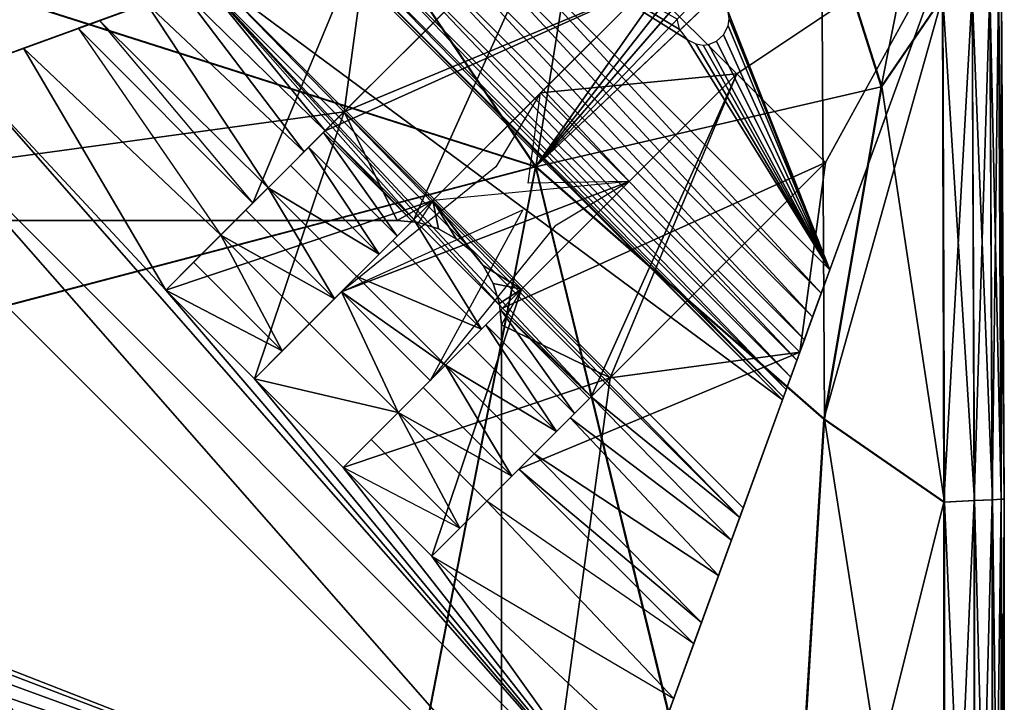
# Model space of a CAD drawing. Units: inches. Extents: x -13.7 to 13.7, y -9.9 to 10.1.
# Drawn here: x 11.8 to 13.7, y 8.1 to 9.4 of the extents above; entities that cross this region are included whole.
import ezdxf

# ---------------------------------------------------------------- set-up
doc = ezdxf.new("R2010")
doc.units = ezdxf.units.IN
doc.header["$MEASUREMENT"] = 0
doc.layers.add('SEAT-BASE', color=5, linetype='Continuous')
doc.layers.add('SEAT-CUSHION', color=5, linetype='Continuous')

msp = doc.modelspace()

# ---------------------------------------------------------------- linework, layer by layer
at = {"layer": 'SEAT-BASE'}
for points in [[(12.6252, 9.645, 0), (13.3207, 8.8898, 0.0038), (12.5814, 9.6291, 0.0038)], [(13.0532, 9.3871, 0), (12.6252, 9.645, 0), (13.0488, 9.4063, 0)], [(12.6252, 9.645, 0), (13.0678, 9.3677, 0), (13.3366, 8.9335, 0)], [(12.6252, 9.645, 0), (13.0532, 9.3871, 0), (13.0678, 9.3677, 0)], [(13.3207, 8.8898, 0.0038), (12.6252, 9.645, 0), (13.3366, 8.9335, 0)], [(12.8274, 9.6368, 8.3071), (12.237, 9.0464, 6.4805), (12.2789, 9.0883, 6.4111)], [(12.4219, 9.2314, 8.3071), (12.237, 9.0464, 6.4805), (12.8274, 9.6368, 8.3071)], [(12.6247, 9.4341, 8.3071), (12.2501, 9.0596, 6.46), (12.8274, 9.6368, 8.3071)], [(12.2501, 9.0596, 6.46), (12.8274, 9.6368, 8.3071), (12.2789, 9.0883, 6.4111)], [(12.8274, 9.6368, 8.3071), (12.2789, 9.0883, 6.4111), (12.3465, 9.1559, 6.262)], [(12.8274, 9.6368, 8.3071), (12.2789, 9.0883, 6.4111), (12.3208, 9.1303, 6.3257)], [(12.8274, 9.6368, 8.3071), (12.3208, 9.1303, 6.3257), (12.355, 9.1645, 6.238)], [(12.8274, 9.6368, 8.3071), (12.3465, 9.1559, 6.262), (12.3863, 9.1958, 6.1317)], [(12.355, 9.1645, 6.238), (12.8274, 9.6368, 8.3071), (12.383, 9.1925, 6.1448)], [(12.383, 9.1925, 6.1448), (12.8274, 9.6368, 8.3071), (12.3863, 9.1958, 6.1317)], [(12.8274, 9.6368, 8.3071), (12.3863, 9.1958, 6.1317), (12.9944, 9.4698, 8.3071)], [(12.5534, 9.0287, 6.1317), (12.8274, 9.6368, 8.3071), (12.3863, 9.1958, 6.1317)], [(12.9944, 9.4698, 8.3071), (12.4219, 9.2314, 8.3071), (12.8274, 9.6368, 8.3071)], [(12.5814, 9.6291, 0.0038), (13.3044, 8.8451, 0.0159), (12.5368, 9.6128, 0.0159)], [(12.8274, 9.6368, 8.3071), (12.5534, 9.0287, 6.1317), (12.9944, 9.4698, 8.3071)], [(12.5814, 9.6291, 0.0038), (13.3207, 8.8898, 0.0038), (13.3044, 8.8451, 0.0159)], [(12.5368, 9.6128, 0.0159), (13.2888, 8.802, 0.0369), (12.4937, 9.5971, 0.0369)], [(12.5368, 9.6128, 0.0159), (13.3044, 8.8451, 0.0159), (13.2888, 8.802, 0.0369)], [(12.4219, 9.2314, 8.3071), (10.9272, 9.027, 8.3071), (12.4702, 9.5886, 8.3071)], [(10.9272, 9.027, 8.3071), (11.8184, 9.3514, 6.557), (12.4702, 9.5886, 8.3071)], [(12.4702, 9.5886, 8.3071), (11.8184, 9.3514, 6.557), (11.921, 9.3887, 6.46)], [(12.2501, 9.0596, 6.46), (12.4702, 9.5886, 8.3071), (11.921, 9.3887, 6.46)], [(11.921, 9.3887, 6.46), (12.4702, 9.5886, 8.3071), (11.9614, 9.4034, 6.4132)], [(12.4702, 9.5886, 8.3071), (12.2501, 9.0596, 6.46), (11.921, 9.3887, 6.46)], [(11.9614, 9.4034, 6.4132), (12.4702, 9.5886, 8.3071), (12.0496, 9.4355, 6.2848)], [(12.4702, 9.5886, 8.3071), (12.2501, 9.0596, 6.46), (12.6247, 9.4341, 8.3071)], [(12.2501, 9.0596, 6.46), (12.4702, 9.5886, 8.3071), (12.6247, 9.4341, 8.3071)], [(12.4219, 9.2314, 8.3071), (12.4702, 9.5886, 8.3071), (12.6247, 9.4341, 8.3071)], [(12.4937, 9.5971, 0.0369), (13.2747, 8.7634, 0.0663), (12.455, 9.583, 0.0663)], [(12.4937, 9.5971, 0.0369), (13.2888, 8.802, 0.0369), (13.2747, 8.7634, 0.0663)], [(12.4232, 9.5715, 0.1025), (13.2547, 8.7083, 0.1433), (12.4, 9.563, 0.1433)], [(12.455, 9.583, 0.0663), (13.2631, 8.7316, 0.1025), (12.4232, 9.5715, 0.1025)], [(12.4232, 9.5715, 0.1025), (13.2631, 8.7316, 0.1025), (13.2547, 8.7083, 0.1433)], [(13.2631, 8.7316, 0.1025), (12.455, 9.583, 0.0663), (13.2747, 8.7634, 0.0663)], [(13.1615, 9.3028, 8.3071), (13.5705, 9.5761, 8.3071), (12.9944, 9.4698, 8.3071)], [(13.3366, 8.9335, 0), (13.1451, 9.4196, 0), (13.5705, 9.5761, 0)], [(13.5705, 9.5761, 8.3071), (13.1615, 9.3028, 8.3071), (13.3285, 9.1357, 8.3071)], [(13.2802, 8.7785, 8.3071), (13.5705, 9.5761, 0), (13.5705, 9.5761, 8.3071)], [(13.2802, 8.7785, 8.3071), (13.3366, 8.9335, 0), (13.5705, 9.5761, 0)], [(13.5705, 9.5761, 8.3071), (13.3285, 9.1357, 8.3071), (13.2802, 8.7785, 8.3071)], [(13.2475, 8.6887, 0.228), (12.1771, 9.4819, 5.8416), (12.3804, 9.5559, 0.228)], [(12.3859, 9.5579, 0.186), (13.2475, 8.6887, 0.228), (12.3804, 9.5559, 0.228)], [(12.4, 9.563, 0.1433), (13.2495, 8.6942, 0.186), (12.3859, 9.5579, 0.186)], [(12.3859, 9.5579, 0.186), (13.2495, 8.6942, 0.186), (13.2475, 8.6887, 0.228)], [(12.4, 9.563, 0.1433), (13.2547, 8.7083, 0.1433), (13.2495, 8.6942, 0.186)], [(13.1671, 8.4677, 5.9936), (12.1593, 9.4754, 5.9936), (12.1771, 9.4819, 5.8416)], [(13.1671, 8.4677, 5.9936), (12.1771, 9.4819, 5.8416), (13.1736, 8.4855, 5.8416)], [(12.1771, 9.4819, 5.8416), (13.2475, 8.6887, 0.228), (13.1736, 8.4855, 5.8416)], [(12.1165, 9.4598, 6.1432), (12.3465, 9.1559, 6.262), (12.0496, 9.4355, 6.2848)], [(12.1593, 9.4754, 5.9936), (12.3863, 9.1958, 6.1317), (12.1165, 9.4598, 6.1432)], [(12.1165, 9.4598, 6.1432), (12.3863, 9.1958, 6.1317), (12.3465, 9.1559, 6.262)], [(12.1593, 9.4754, 5.9936), (12.5534, 9.0287, 6.1317), (12.3863, 9.1958, 6.1317)], [(12.8874, 8.6947, 6.1317), (12.1593, 9.4754, 5.9936), (13.1671, 8.4677, 5.9936)], [(12.7204, 8.8617, 6.1317), (12.1593, 9.4754, 5.9936), (12.8874, 8.6947, 6.1317)], [(12.7204, 8.8617, 6.1317), (12.5534, 9.0287, 6.1317), (12.1593, 9.4754, 5.9936)], [(12.5534, 9.0287, 6.1317), (12.9944, 9.4698, 8.3071), (12.3863, 9.1958, 6.1317)], [(12.404, 8.8794, 6.4805), (12.9944, 9.4698, 8.3071), (12.4459, 8.9213, 6.4111)], [(12.404, 8.8794, 6.4805), (12.589, 9.0644, 8.3071), (12.9944, 9.4698, 8.3071)], [(12.9944, 9.4698, 8.3071), (12.4172, 8.8926, 6.46), (12.7917, 9.2671, 8.3071)], [(12.4172, 8.8926, 6.46), (12.9944, 9.4698, 8.3071), (12.4459, 8.9213, 6.4111)], [(12.4219, 9.2314, 8.3071), (12.9944, 9.4698, 8.3071), (12.589, 9.0644, 8.3071)], [(12.5135, 8.9889, 6.262), (12.4459, 8.9213, 6.4111), (12.9944, 9.4698, 8.3071)], [(12.4459, 8.9213, 6.4111), (12.9944, 9.4698, 8.3071), (12.4879, 8.9633, 6.3257)], [(12.4879, 8.9633, 6.3257), (12.9944, 9.4698, 8.3071), (12.5221, 8.9975, 6.238)], [(12.5534, 9.0287, 6.1317), (12.5135, 8.9889, 6.262), (12.9944, 9.4698, 8.3071)], [(12.55, 9.0254, 6.1448), (12.5221, 8.9975, 6.238), (12.9944, 9.4698, 8.3071)], [(12.9944, 9.4698, 8.3071), (12.55, 9.0254, 6.1448), (12.5534, 9.0287, 6.1317)], [(13.1615, 9.3028, 8.3071), (12.9944, 9.4698, 8.3071), (12.7917, 9.2671, 8.3071)], [(11.9614, 9.4034, 6.4132), (12.0496, 9.4355, 6.2848), (12.2789, 9.0883, 6.4111)], [(12.0496, 9.4355, 6.2848), (12.3465, 9.1559, 6.262), (12.2789, 9.0883, 6.4111)], [(12.1896, 8.999, 6.5455), (12.6247, 9.4341, 8.3071), (12.2501, 9.0596, 6.46)], [(12.1896, 8.999, 6.5455), (12.4219, 9.2314, 8.3071), (12.6247, 9.4341, 8.3071)], [(11.921, 9.3887, 6.46), (11.9614, 9.4034, 6.4132), (12.2501, 9.0596, 6.46)], [(11.9614, 9.4034, 6.4132), (12.2501, 9.0596, 6.46), (12.2789, 9.0883, 6.4111)], [(13.3366, 8.9335, 0), (13.1472, 9.4063, 0), (13.1451, 9.4196, 0)], [(13.3366, 8.9335, 0), (13.1451, 9.3931, 0), (13.1472, 9.4063, 0)], [(12.1896, 8.999, 6.5455), (11.8184, 9.3514, 6.557), (11.921, 9.3887, 6.46)], [(11.921, 9.3887, 6.46), (12.1896, 8.999, 6.5455), (12.2501, 9.0596, 6.46)], [(13.3366, 8.9335, 0), (13.1366, 9.3762, 0), (13.1451, 9.3931, 0)], [(13.3366, 8.9335, 0), (13.0678, 9.3677, 0), (13.0847, 9.3592, 0)], [(13.3366, 8.9335, 0), (13.1231, 9.3643, 0), (13.1366, 9.3762, 0)], [(11.7015, 9.3088, 6.6399), (10.9272, 9.027, 8.3071), (11.8184, 9.3514, 6.557)], [(12.0864, 8.8958, 6.6521), (11.7015, 9.3088, 6.6399), (11.8184, 9.3514, 6.557)], [(12.0864, 8.8958, 6.6521), (11.8184, 9.3514, 6.557), (12.1896, 8.999, 6.5455)], [(13.3366, 8.9335, 0), (13.0847, 9.3592, 0), (13.098, 9.3571, 0)], [(13.3366, 8.9335, 0), (13.098, 9.3571, 0), (13.1081, 9.3582, 0)], [(13.3366, 8.9335, 0), (13.1081, 9.3582, 0), (13.1231, 9.3643, 0)], [(11.7015, 9.3088, 6.6399), (12.9539, 7.8819, 6.7059), (11.5735, 9.2622, 6.7059)], [(12.0864, 8.8958, 6.6521), (12.9539, 7.8819, 6.7059), (11.7015, 9.3088, 6.6399)], [(12.6129, 8.7542, 6.4111), (12.571, 8.7123, 6.4805), (13.1615, 9.3028, 8.3071)], [(13.1615, 9.3028, 8.3071), (12.571, 8.7123, 6.4805), (12.756, 8.8973, 8.3071)], [(12.9587, 9.1, 8.3071), (12.5842, 8.7255, 6.46), (13.1615, 9.3028, 8.3071)], [(12.6129, 8.7542, 6.4111), (13.1615, 9.3028, 8.3071), (12.5842, 8.7255, 6.46)], [(12.6129, 8.7542, 6.4111), (12.6806, 8.8219, 6.262), (13.1615, 9.3028, 8.3071)], [(12.6549, 8.7962, 6.3257), (12.6129, 8.7542, 6.4111), (13.1615, 9.3028, 8.3071)], [(13.1615, 9.3028, 8.3071), (12.6891, 8.8304, 6.238), (12.6549, 8.7962, 6.3257)], [(12.6806, 8.8219, 6.262), (12.7204, 8.8617, 6.1317), (13.1615, 9.3028, 8.3071)], [(13.1615, 9.3028, 8.3071), (12.7171, 8.8584, 6.1448), (12.6891, 8.8304, 6.238)], [(12.7171, 8.8584, 6.1448), (12.7204, 8.8617, 6.1317), (13.1615, 9.3028, 8.3071)], [(12.7204, 8.8617, 6.1317), (12.8874, 8.6947, 6.1317), (13.1615, 9.3028, 8.3071)], [(13.1615, 9.3028, 8.3071), (13.3285, 9.1357, 8.3071), (12.7204, 8.8617, 6.1317)], [(12.756, 8.8973, 8.3071), (12.923, 8.7303, 8.3071), (13.1615, 9.3028, 8.3071)], [(13.1615, 9.3028, 8.3071), (12.7917, 9.2671, 8.3071), (12.9587, 9.1, 8.3071)], [(13.3285, 9.1357, 8.3071), (13.1615, 9.3028, 8.3071), (12.8874, 8.6947, 6.1317)], [(13.3285, 9.1357, 8.3071), (13.1615, 9.3028, 8.3071), (12.923, 8.7303, 8.3071)], [(11.5735, 9.2622, 6.7059), (12.9047, 7.7469, 6.7534), (11.4385, 9.2131, 6.7534)], [(11.5735, 9.2622, 6.7059), (12.9539, 7.8819, 6.7059), (12.9047, 7.7469, 6.7534)], [(12.3566, 8.832, 6.5455), (12.7917, 9.2671, 8.3071), (12.4172, 8.8926, 6.46)], [(12.589, 9.0644, 8.3071), (12.3566, 8.832, 6.5455), (12.7917, 9.2671, 8.3071)], [(12.4172, 8.8926, 6.46), (12.9587, 9.1, 8.3071), (12.7917, 9.2671, 8.3071)], [(12.7078, 9.1275, 7.7559), (12.4172, 8.8926, 6.46), (12.7917, 9.2671, 8.3071)], [(12.9587, 9.1, 8.3071), (12.589, 9.0644, 8.3071), (12.7917, 9.2671, 8.3071)], [(12.9587, 9.1, 8.3071), (12.7684, 9.097, 7.8303), (12.7917, 9.2671, 8.3071)], [(12.4219, 9.2314, 8.3071), (12.5218, 9.027, 8.3071), (10.9272, 9.027, 8.3071)], [(12.589, 9.0644, 8.3071), (12.0864, 8.8958, 6.6521), (12.4219, 9.2314, 8.3071)], [(12.1386, 8.9481, 6.6033), (12.4219, 9.2314, 8.3071), (12.0864, 8.8958, 6.6521)], [(12.1896, 8.999, 6.5455), (12.4219, 9.2314, 8.3071), (12.0864, 8.8958, 6.6521)], [(12.2534, 8.7288, 6.6521), (12.4219, 9.2314, 8.3071), (12.0864, 8.8958, 6.6521)], [(12.4219, 9.2314, 8.3071), (12.1386, 8.9481, 6.6033), (12.1896, 8.999, 6.5455)], [(12.4219, 9.2314, 8.3071), (12.1896, 8.999, 6.5455), (12.237, 9.0464, 6.4805)], [(12.4219, 9.2314, 8.3071), (12.2534, 8.7288, 6.6521), (12.589, 9.0644, 8.3071)], [(12.589, 9.0644, 8.3071), (12.5218, 9.027, 8.3071), (12.4219, 9.2314, 8.3071)], [(12.9047, 7.7469, 6.7534), (11.0056, 8.4879, 6.9882), (11.4385, 9.2131, 6.7534)], [(12.355, 9.1645, 6.238), (12.5221, 8.9975, 6.238), (12.383, 9.1925, 6.1448)], [(12.55, 9.0254, 6.1448), (12.383, 9.1925, 6.1448), (12.3863, 9.1958, 6.1317)], [(12.55, 9.0254, 6.1448), (12.383, 9.1925, 6.1448), (12.5221, 8.9975, 6.238)], [(12.55, 9.0254, 6.1448), (12.3863, 9.1958, 6.1317), (12.5534, 9.0287, 6.1317)], [(12.3208, 9.1303, 6.3257), (12.4879, 8.9633, 6.3257), (12.355, 9.1645, 6.238)], [(12.355, 9.1645, 6.238), (12.4879, 8.9633, 6.3257), (12.5221, 8.9975, 6.238)], [(12.2789, 9.0883, 6.4111), (12.4879, 8.9633, 6.3257), (12.3208, 9.1303, 6.3257)], [(12.8874, 8.6947, 6.1317), (12.7204, 8.8617, 6.1317), (13.3285, 9.1357, 8.3071)], [(12.7381, 8.5453, 6.4805), (12.7799, 8.5872, 6.4111), (13.3285, 9.1357, 8.3071)], [(13.3285, 9.1357, 8.3071), (12.923, 8.7303, 8.3071), (12.7381, 8.5453, 6.4805)], [(13.1258, 8.933, 8.3071), (13.3285, 9.1357, 8.3071), (12.7513, 8.5585, 6.46)], [(12.7799, 8.5872, 6.4111), (12.7513, 8.5585, 6.46), (13.3285, 9.1357, 8.3071)], [(12.8476, 8.6548, 6.262), (12.7799, 8.5872, 6.4111), (13.3285, 9.1357, 8.3071)], [(12.8219, 8.6292, 6.3257), (13.3285, 9.1357, 8.3071), (12.7799, 8.5872, 6.4111)], [(12.8561, 8.6634, 6.238), (13.3285, 9.1357, 8.3071), (12.8219, 8.6292, 6.3257)], [(12.8874, 8.6947, 6.1317), (12.8476, 8.6548, 6.262), (13.3285, 9.1357, 8.3071)], [(13.3285, 9.1357, 8.3071), (12.8841, 8.6914, 6.1448), (12.8561, 8.6634, 6.238)], [(13.3285, 9.1357, 8.3071), (12.8874, 8.6947, 6.1317), (12.8841, 8.6914, 6.1448)], [(13.2802, 8.7785, 8.3071), (13.3285, 9.1357, 8.3071), (13.1258, 8.933, 8.3071)], [(12.404, 8.8794, 6.4805), (12.2789, 9.0883, 6.4111), (12.237, 9.0464, 6.4805)], [(12.2789, 9.0883, 6.4111), (12.4459, 8.9213, 6.4111), (12.4879, 8.9633, 6.3257)], [(12.2789, 9.0883, 6.4111), (12.404, 8.8794, 6.4805), (12.4459, 8.9213, 6.4111)], [(12.5842, 8.7255, 6.46), (12.9587, 9.1, 8.3071), (12.4172, 8.8926, 6.46)], [(12.5842, 8.7255, 6.46), (12.9587, 9.1, 8.3071), (12.5237, 8.665, 6.5455)], [(12.9587, 9.1, 8.3071), (12.756, 8.8973, 8.3071), (12.5237, 8.665, 6.5455)], [(12.8191, 9.0161, 7.7559), (12.5842, 8.7255, 6.46), (12.9587, 9.1, 8.3071)], [(12.9587, 9.1, 8.3071), (12.589, 9.0644, 8.3071), (12.756, 8.8973, 8.3071)], [(12.0864, 8.8958, 6.6521), (12.589, 9.0644, 8.3071), (12.2534, 8.7288, 6.6521)], [(12.589, 9.0644, 8.3071), (12.3056, 8.781, 6.6033), (12.2534, 8.7288, 6.6521)], [(12.589, 9.0644, 8.3071), (12.3566, 8.832, 6.5455), (12.2534, 8.7288, 6.6521)], [(12.3056, 8.781, 6.6033), (12.589, 9.0644, 8.3071), (12.3566, 8.832, 6.5455)], [(12.3566, 8.832, 6.5455), (12.589, 9.0644, 8.3071), (12.404, 8.8794, 6.4805)], [(12.589, 9.0644, 8.3071), (12.5621, 9.0228, 8.3071), (12.5218, 9.027, 8.3071)], [(12.5621, 9.0228, 8.3071), (12.5999, 9.0108, 8.3071), (12.589, 9.0644, 8.3071)], [(12.5999, 9.0108, 8.3071), (12.6333, 8.9923, 8.3071), (12.589, 9.0644, 8.3071)], [(12.756, 8.8973, 8.3071), (12.589, 9.0644, 8.3071), (12.684, 8.9417, 8.3071)], [(12.684, 8.9417, 8.3071), (12.589, 9.0644, 8.3071), (12.661, 8.9693, 8.3071)], [(12.661, 8.9693, 8.3071), (12.589, 9.0644, 8.3071), (12.6333, 8.9923, 8.3071)], [(12.404, 8.8794, 6.4805), (12.237, 9.0464, 6.4805), (12.1896, 8.999, 6.5455)], [(12.4172, 8.8926, 6.46), (12.7585, 9.0466, 7.6815), (12.5842, 8.7255, 6.46)], [(10.9272, 9.027, 8.4646), (12.5218, 9.027, 8.3071), (12.5218, 9.027, 8.4646)], [(12.5218, 9.027, 8.3071), (10.9272, 9.027, 8.4646), (10.9272, 9.027, 8.3071)], [(12.5135, 8.9889, 6.262), (12.5534, 9.0287, 6.1317), (12.6806, 8.8219, 6.262)], [(12.5218, 9.027, 8.3071), (12.5621, 9.0228, 8.4646), (12.5218, 9.027, 8.4646)], [(12.5621, 9.0228, 8.3071), (12.5621, 9.0228, 8.4646), (12.5218, 9.027, 8.3071)], [(12.6806, 8.8219, 6.262), (12.5534, 9.0287, 6.1317), (12.7204, 8.8617, 6.1317)], [(12.5621, 9.0228, 8.3071), (12.5999, 9.0108, 8.4646), (12.5621, 9.0228, 8.4646)], [(12.5621, 9.0228, 8.3071), (12.5999, 9.0108, 8.4646), (12.5999, 9.0108, 8.3071)], [(12.3056, 8.781, 6.6033), (12.1896, 8.999, 6.5455), (12.1386, 8.9481, 6.6033)], [(12.3566, 8.832, 6.5455), (12.1896, 8.999, 6.5455), (12.3056, 8.781, 6.6033)], [(12.404, 8.8794, 6.4805), (12.1896, 8.999, 6.5455), (12.3566, 8.832, 6.5455)], [(12.5999, 9.0108, 8.4646), (12.6333, 8.9923, 8.4646), (12.5999, 9.0108, 8.3071)], [(12.5999, 9.0108, 8.3071), (12.6333, 8.9923, 8.4646), (12.6333, 8.9923, 8.3071)], [(12.4459, 8.9213, 6.4111), (12.5135, 8.9889, 6.262), (12.6806, 8.8219, 6.262)], [(12.661, 8.9693, 8.3071), (12.6333, 8.9923, 8.3071), (12.661, 8.9693, 8.4646)], [(12.6333, 8.9923, 8.4646), (12.661, 8.9693, 8.4646), (12.6333, 8.9923, 8.3071)], [(12.661, 8.9693, 8.4646), (12.684, 8.9417, 8.4646), (12.661, 8.9693, 8.3071)], [(12.684, 8.9417, 8.3071), (12.661, 8.9693, 8.3071), (12.684, 8.9417, 8.4646)], [(12.3056, 8.781, 6.6033), (12.1386, 8.9481, 6.6033), (12.0864, 8.8958, 6.6521)], [(12.7024, 8.9083, 8.3071), (12.756, 8.8973, 8.3071), (12.684, 8.9417, 8.3071)], [(12.7024, 8.9083, 8.3071), (12.684, 8.9417, 8.3071), (12.7024, 8.9083, 8.4646)], [(12.7024, 8.9083, 8.4646), (12.684, 8.9417, 8.3071), (12.684, 8.9417, 8.4646)], [(12.6129, 8.7542, 6.4111), (12.4172, 8.8926, 6.46), (12.4459, 8.9213, 6.4111)], [(12.4459, 8.9213, 6.4111), (12.6806, 8.8219, 6.262), (12.6129, 8.7542, 6.4111)], [(12.7513, 8.5585, 6.46), (12.6907, 8.498, 6.5455), (13.1258, 8.933, 8.3071)], [(13.1258, 8.933, 8.3071), (12.6907, 8.498, 6.5455), (12.923, 8.7303, 8.3071)], [(12.7513, 8.5585, 6.46), (13.2802, 8.7785, 8.3071), (13.1258, 8.933, 8.3071)], [(13.2802, 8.7785, 8.3071), (12.7513, 8.5585, 6.46), (13.1258, 8.933, 8.3071)], [(12.923, 8.7303, 8.3071), (13.2802, 8.7785, 8.3071), (13.1258, 8.933, 8.3071)], [(13.2802, 8.7785, 8.3071), (13.3207, 8.8898, 0.0038), (13.3366, 8.9335, 0)], [(12.7144, 8.8705, 8.3071), (12.756, 8.8973, 8.3071), (12.7024, 8.9083, 8.3071)], [(12.7024, 8.9083, 8.3071), (12.7144, 8.8705, 8.4646), (12.7144, 8.8705, 8.3071)], [(12.7144, 8.8705, 8.4646), (12.7024, 8.9083, 8.3071), (12.7024, 8.9083, 8.4646)], [(12.3056, 8.781, 6.6033), (12.0864, 8.8958, 6.6521), (12.2534, 8.7288, 6.6521)], [(12.2534, 8.7288, 6.6521), (12.9539, 7.8819, 6.7059), (12.0864, 8.8958, 6.6521)], [(12.5237, 8.665, 6.5455), (12.3566, 8.832, 6.5455), (12.4172, 8.8926, 6.46)], [(12.4172, 8.8926, 6.46), (12.6129, 8.7542, 6.4111), (12.5842, 8.7255, 6.46)], [(12.5237, 8.665, 6.5455), (12.4172, 8.8926, 6.46), (12.5842, 8.7255, 6.46)], [(12.5875, 8.3947, 6.6521), (12.4204, 8.5618, 6.6521), (12.756, 8.8973, 8.3071)], [(12.4204, 8.5618, 6.6521), (12.756, 8.8973, 8.3071), (12.4727, 8.614, 6.6033)], [(12.4204, 8.5618, 6.6521), (12.5237, 8.665, 6.5455), (12.756, 8.8973, 8.3071)], [(12.923, 8.7303, 8.3071), (12.756, 8.8973, 8.3071), (12.4204, 8.5618, 6.6521)], [(12.5237, 8.665, 6.5455), (12.4727, 8.614, 6.6033), (12.756, 8.8973, 8.3071)], [(12.571, 8.7123, 6.4805), (12.5237, 8.665, 6.5455), (12.756, 8.8973, 8.3071)], [(12.5875, 8.3947, 6.6521), (12.756, 8.8973, 8.3071), (12.923, 8.7303, 8.3071)], [(12.756, 8.8973, 8.3071), (12.7144, 8.8705, 8.3071), (12.7186, 8.8301, 8.3071)], [(12.756, 8.8973, 8.3071), (12.7186, 8.8301, 8.3071), (12.923, 8.7303, 8.3071)], [(13.2802, 8.7785, 8.3071), (13.3044, 8.8451, 0.0159), (13.3207, 8.8898, 0.0038)], [(12.7144, 8.8705, 8.3071), (12.7186, 8.8301, 8.4646), (12.7186, 8.8301, 8.3071)], [(12.7144, 8.8705, 8.3071), (12.7144, 8.8705, 8.4646), (12.7186, 8.8301, 8.4646)], [(12.6891, 8.8304, 6.238), (12.7171, 8.8584, 6.1448), (12.8561, 8.6634, 6.238)], [(12.7171, 8.8584, 6.1448), (12.8874, 8.6947, 6.1317), (12.7204, 8.8617, 6.1317)], [(12.8561, 8.6634, 6.238), (12.7171, 8.8584, 6.1448), (12.8841, 8.6914, 6.1448)], [(12.8874, 8.6947, 6.1317), (12.7171, 8.8584, 6.1448), (12.8841, 8.6914, 6.1448)], [(13.2802, 8.7785, 8.3071), (13.2888, 8.802, 0.0369), (13.3044, 8.8451, 0.0159)], [(12.5237, 8.665, 6.5455), (12.2534, 8.7288, 6.6521), (12.3566, 8.832, 6.5455)], [(12.6891, 8.8304, 6.238), (12.8219, 8.6292, 6.3257), (12.6549, 8.7962, 6.3257)], [(12.8219, 8.6292, 6.3257), (12.6891, 8.8304, 6.238), (12.8561, 8.6634, 6.238)], [(12.923, 8.7303, 8.3071), (12.7186, 8.8301, 8.3071), (12.7186, 7.2355, 8.3071)], [(12.7186, 8.8301, 8.4646), (12.7186, 7.2355, 8.3071), (12.7186, 8.8301, 8.3071)], [(12.7186, 7.2355, 8.3071), (12.7186, 8.8301, 8.4646), (12.7186, 7.2355, 8.4646)], [(12.6549, 8.7962, 6.3257), (12.8219, 8.6292, 6.3257), (12.6129, 8.7542, 6.4111)], [(13.2802, 8.7785, 8.3071), (13.2747, 8.7634, 0.0663), (13.2888, 8.802, 0.0369)], [(12.923, 8.7303, 8.3071), (12.7186, 7.2355, 8.3071), (13.2802, 8.7785, 8.3071)], [(13.2802, 8.7785, 8.3071), (12.7186, 7.2355, 8.3071), (13.043, 8.1268, 6.557)], [(13.2802, 8.7785, 8.3071), (12.7513, 8.5585, 6.46), (13.0804, 8.2294, 6.46)], [(12.7513, 8.5585, 6.46), (13.2802, 8.7785, 8.3071), (13.0804, 8.2294, 6.46)], [(13.043, 8.1268, 6.557), (13.2802, 8.7785, 8.3071), (13.0804, 8.2294, 6.46)], [(13.095, 8.2698, 6.4132), (13.2802, 8.7785, 8.3071), (13.0804, 8.2294, 6.46)], [(13.2802, 8.7785, 8.3071), (13.095, 8.2698, 6.4132), (13.1271, 8.358, 6.2848)], [(13.2802, 8.7785, 8.3071), (13.1271, 8.358, 6.2848), (13.1515, 8.4248, 6.1432)], [(13.2802, 8.7785, 8.3071), (13.1515, 8.4248, 6.1432), (13.1671, 8.4677, 5.9936)], [(13.2802, 8.7785, 8.3071), (13.1671, 8.4677, 5.9936), (13.1736, 8.4855, 5.8416)], [(13.2802, 8.7785, 8.3071), (13.1736, 8.4855, 5.8416), (13.2475, 8.6887, 0.228)], [(13.2802, 8.7785, 8.3071), (13.2475, 8.6887, 0.228), (13.2495, 8.6942, 0.186)], [(13.2802, 8.7785, 8.3071), (13.2495, 8.6942, 0.186), (13.2547, 8.7083, 0.1433)], [(13.2802, 8.7785, 8.3071), (13.2547, 8.7083, 0.1433), (13.2631, 8.7316, 0.1025)], [(13.2802, 8.7785, 8.3071), (13.2631, 8.7316, 0.1025), (13.2747, 8.7634, 0.0663)], [(12.6129, 8.7542, 6.4111), (12.7381, 8.5453, 6.4805), (12.571, 8.7123, 6.4805)], [(12.6129, 8.7542, 6.4111), (12.7799, 8.5872, 6.4111), (12.7381, 8.5453, 6.4805)], [(12.6129, 8.7542, 6.4111), (12.8219, 8.6292, 6.3257), (12.7799, 8.5872, 6.4111)], [(12.4204, 8.5618, 6.6521), (12.2534, 8.7288, 6.6521), (12.5237, 8.665, 6.5455)], [(12.4204, 8.5618, 6.6521), (12.9539, 7.8819, 6.7059), (12.2534, 8.7288, 6.6521)], [(12.4204, 8.5618, 6.6521), (12.5875, 8.3947, 6.6521), (12.923, 8.7303, 8.3071)], [(12.923, 8.7303, 8.3071), (12.6397, 8.447, 6.6033), (12.5875, 8.3947, 6.6521)], [(12.923, 8.7303, 8.3071), (12.5875, 8.3947, 6.6521), (12.6907, 8.498, 6.5455)], [(12.6907, 8.498, 6.5455), (12.923, 8.7303, 8.3071), (12.6397, 8.447, 6.6033)], [(12.7381, 8.5453, 6.4805), (12.923, 8.7303, 8.3071), (12.6907, 8.498, 6.5455)], [(12.571, 8.7123, 6.4805), (12.7381, 8.5453, 6.4805), (12.5237, 8.665, 6.5455)], [(12.8874, 8.6947, 6.1317), (13.1515, 8.4248, 6.1432), (12.8476, 8.6548, 6.262)], [(12.8874, 8.6947, 6.1317), (13.1671, 8.4677, 5.9936), (13.1515, 8.4248, 6.1432)], [(12.5237, 8.665, 6.5455), (12.6397, 8.447, 6.6033), (12.4727, 8.614, 6.6033)], [(12.5237, 8.665, 6.5455), (12.6907, 8.498, 6.5455), (12.6397, 8.447, 6.6033)], [(12.5237, 8.665, 6.5455), (12.7381, 8.5453, 6.4805), (12.6907, 8.498, 6.5455)], [(12.8476, 8.6548, 6.262), (13.1271, 8.358, 6.2848), (12.7799, 8.5872, 6.4111)], [(12.8476, 8.6548, 6.262), (13.1515, 8.4248, 6.1432), (13.1271, 8.358, 6.2848)], [(12.4727, 8.614, 6.6033), (12.6397, 8.447, 6.6033), (12.4204, 8.5618, 6.6521)], [(13.095, 8.2698, 6.4132), (12.7513, 8.5585, 6.46), (12.7799, 8.5872, 6.4111)], [(12.7799, 8.5872, 6.4111), (13.1271, 8.358, 6.2848), (13.095, 8.2698, 6.4132)], [(12.5875, 8.3947, 6.6521), (12.6397, 8.447, 6.6033), (12.4204, 8.5618, 6.6521)], [(12.5875, 8.3947, 6.6521), (12.9539, 7.8819, 6.7059), (12.4204, 8.5618, 6.6521)], [(12.7513, 8.5585, 6.46), (13.0804, 8.2294, 6.46), (12.6907, 8.498, 6.5455)], [(12.7513, 8.5585, 6.46), (13.095, 8.2698, 6.4132), (13.0804, 8.2294, 6.46)], [(12.5875, 8.3947, 6.6521), (13.043, 8.1268, 6.557), (12.6907, 8.498, 6.5455)], [(12.6907, 8.498, 6.5455), (13.043, 8.1268, 6.557), (13.0804, 8.2294, 6.46)], [(12.9047, 7.7469, 6.7534), (11.0378, 8.4597, 6.9874), (11.0056, 8.4879, 6.9882)], [(12.9047, 7.7469, 6.7534), (11.0747, 8.4155, 6.9889), (11.0378, 8.4597, 6.9874)], [(12.9047, 7.7469, 6.7534), (11.1042, 8.3621, 6.9937), (11.0747, 8.4155, 6.9889)], [(13.043, 8.1268, 6.557), (13.0004, 8.0098, 6.6399), (12.5875, 8.3947, 6.6521)], [(12.5875, 8.3947, 6.6521), (13.0004, 8.0098, 6.6399), (12.9539, 7.8819, 6.7059)], [(12.9047, 7.7469, 6.7534), (11.1234, 8.3016, 7.0021), (11.1042, 8.3621, 6.9937)], [(12.9047, 7.7469, 6.7534), (11.1301, 8.237, 7.0138), (11.1234, 8.3016, 7.0021)], [(12.9047, 7.7469, 6.7534), (11.1234, 8.1725, 7.0283), (11.1301, 8.237, 7.0138)], [(12.9047, 7.7469, 6.7534), (11.1042, 8.1119, 7.0445), (11.1234, 8.1725, 7.0283)], [(12.7186, 7.2355, 8.3071), (13.0004, 8.0098, 6.6399), (13.043, 8.1268, 6.557)]]:
    msp.add_3dface(points, dxfattribs=at)
at = {"layer": 'SEAT-CUSHION'}
for points in [[(12.3646, 9.7489, 15.3831), (12.7831, 9.1287, 15.4456), (12.902, 9.8712, 15.3638)], [(13.2155, 9.7433, 15.3795), (12.902, 9.8712, 15.3638), (12.7831, 9.1287, 15.4456)], [(13.215, 9.7425, 8.4641), (13.3505, 9.851, 8.4689), (12.7822, 9.1279, 8.4579)], [(13.2926, 9.715, 8.4641), (12.7822, 9.1279, 8.4579), (13.3505, 9.851, 8.4689)], [(13.3201, 9.6374, 8.4641), (13.541, 9.8196, 8.4826), (13.4336, 9.2787, 8.4689)], [(13.549, 9.4481, 8.4826), (13.4336, 9.2787, 8.4689), (13.541, 9.8196, 8.4826)], [(13.321, 9.6379, 15.3805), (13.4152, 9.7876, 15.364), (12.7831, 9.1287, 15.4456)], [(13.2934, 9.7158, 15.3811), (12.7831, 9.1287, 15.4456), (13.4152, 9.7876, 15.364)], [(12.3646, 9.7489, 15.3831), (11.1517, 9.6491, 15.4209), (12.7831, 9.1287, 15.4456)], [(12.3643, 9.7476, 8.4641), (12.7822, 9.1279, 8.4579), (11.1517, 9.6473, 8.4641)], [(12.7822, 9.1279, 8.4579), (12.3643, 9.7476, 8.4641), (13.215, 9.7425, 8.4641)], [(12.7831, 9.1287, 15.4456), (13.2934, 9.7158, 15.3811), (13.2155, 9.7433, 15.3795)], [(12.7822, 9.1279, 8.4579), (13.2926, 9.715, 8.4641), (13.3201, 9.6374, 8.4641)], [(11.2564, 8.7278, 15.5829), (12.7831, 9.1287, 15.4456), (11.1517, 9.6491, 15.4209)], [(11.2561, 8.7267, 8.4579), (11.1517, 9.6473, 8.4641), (12.7822, 9.1279, 8.4579)], [(13.3201, 9.6374, 8.4641), (13.4336, 9.2787, 8.4689), (12.7822, 9.1279, 8.4579)], [(12.7831, 9.1287, 15.4456), (13.3269, 8.6528, 15.3853), (13.321, 9.6379, 15.3805)], [(13.4348, 9.2789, 15.3655), (13.321, 9.6379, 15.3805), (13.3269, 8.6528, 15.3853)], [(13.4348, 9.2789, 15.3655), (13.5498, 9.4482, 15.3377), (13.321, 9.6379, 15.3805)], [(13.6046, 9.4555, 8.5195), (13.638, 9.4599, 8.581), (13.6085, 8.4991, 8.5195)], [(13.6382, 9.4599, 15.2276), (13.6051, 9.4555, 15.2935), (13.6429, 8.5008, 15.2283)], [(13.6426, 8.5008, 8.581), (13.6085, 8.4991, 8.5195), (13.638, 9.4599, 8.581)], [(13.638, 9.4599, 8.581), (13.6547, 9.4621, 8.8988), (13.6426, 8.5008, 8.581)], [(13.6548, 9.4621, 14.9076), (13.6382, 9.4599, 15.2276), (13.6597, 8.5017, 14.9078)], [(13.6429, 8.5008, 15.2283), (13.6597, 8.5017, 14.9078), (13.6382, 9.4599, 15.2276)], [(13.6596, 8.5017, 8.8988), (13.6426, 8.5008, 8.581), (13.6547, 9.4621, 8.8988)], [(13.6603, 9.4629, 9.7047), (13.6653, 8.5019, 9.7047), (13.6547, 9.4621, 8.8988)], [(13.6596, 8.5017, 8.8988), (13.6547, 9.4621, 8.8988), (13.6653, 8.5019, 9.7047)], [(13.6548, 9.4621, 14.9076), (13.6597, 8.5017, 14.9078), (13.6603, 9.4629, 14.101)], [(13.6653, 8.5019, 14.101), (13.6603, 9.4629, 14.101), (13.6597, 8.5017, 14.9078)], [(13.6603, 9.4629, 10.7791), (13.6653, 8.5019, 10.7791), (13.6603, 9.4629, 9.7047)], [(13.6653, 8.5019, 9.7047), (13.6603, 9.4629, 9.7047), (13.6653, 8.5019, 10.7791)], [(13.6653, 8.5019, 10.7791), (13.6603, 9.4629, 10.7791), (13.6653, 8.5019, 11.9028)], [(13.6603, 9.4629, 11.9028), (13.6653, 8.5019, 11.9028), (13.6603, 9.4629, 10.7791)], [(13.6603, 9.4629, 13.0265), (13.6653, 8.5019, 13.0265), (13.6603, 9.4629, 11.9028)], [(13.6653, 8.5019, 11.9028), (13.6603, 9.4629, 11.9028), (13.6653, 8.5019, 13.0265)], [(13.6653, 8.5019, 13.0265), (13.6603, 9.4629, 13.0265), (13.6653, 8.5019, 14.101)], [(13.6603, 9.4629, 14.101), (13.6653, 8.5019, 14.101), (13.6603, 9.4629, 13.0265)], [(13.4336, 9.2787, 8.4689), (13.549, 9.4481, 8.4826), (13.3252, 8.6525, 8.4641)], [(13.5516, 8.4963, 8.4826), (13.3252, 8.6525, 8.4641), (13.549, 9.4481, 8.4826)], [(13.5498, 9.4482, 15.3377), (13.4348, 9.2789, 15.3655), (13.553, 8.4963, 15.3414)], [(13.549, 9.4481, 8.4826), (13.6046, 9.4555, 8.5195), (13.5516, 8.4963, 8.4826)], [(13.6051, 9.4555, 15.2935), (13.5498, 9.4482, 15.3377), (13.6092, 8.4992, 15.2954)], [(13.553, 8.4963, 15.3414), (13.6092, 8.4992, 15.2954), (13.5498, 9.4482, 15.3377)], [(13.6085, 8.4991, 8.5195), (13.5516, 8.4963, 8.4826), (13.6046, 9.4555, 8.5195)], [(13.6092, 8.4992, 15.2954), (13.6429, 8.5008, 15.2283), (13.6051, 9.4555, 15.2935)], [(13.3252, 8.6525, 8.4641), (12.7822, 9.1279, 8.4579), (13.4336, 9.2787, 8.4689)], [(13.3269, 8.6528, 15.3853), (13.553, 8.4963, 15.3414), (13.4348, 9.2789, 15.3655)], [(12.7822, 9.1279, 8.4579), (12.4384, 7.3654, 8.4579), (11.2561, 8.7267, 8.4579)], [(12.7831, 9.1287, 15.4456), (11.2564, 8.7278, 15.5829), (12.4399, 7.3656, 15.5846)], [(12.4384, 7.3654, 8.4579), (12.7822, 9.1279, 8.4579), (13.2392, 7.2466, 8.4641)], [(12.4399, 7.3656, 15.5846), (13.2416, 7.2467, 15.4242), (12.7831, 9.1287, 15.4456)], [(13.3252, 8.6525, 8.4641), (13.2392, 7.2466, 8.4641), (12.7822, 9.1279, 8.4579)], [(13.3269, 8.6528, 15.3853), (12.7831, 9.1287, 15.4456), (13.2416, 7.2467, 15.4242)], [(11.1702, 7.2651, 8.4579), (11.2561, 8.7267, 8.4579), (12.4384, 7.3654, 8.4579)], [(11.1706, 7.2654, 15.7571), (12.4399, 7.3656, 15.5846), (11.2564, 8.7278, 15.5829)], [(13.3252, 8.6525, 8.4641), (13.5516, 8.4963, 8.4826), (13.2392, 7.2466, 8.4641)], [(13.2416, 7.2467, 15.4242), (13.5536, 7.2076, 15.3454), (13.3269, 8.6528, 15.3853)], [(13.553, 8.4963, 15.3414), (13.3269, 8.6528, 15.3853), (13.5536, 7.2076, 15.3454)], [(13.5516, 7.2075, 8.4826), (13.2392, 7.2466, 8.4641), (13.5516, 8.4963, 8.4826)], [(13.6085, 7.2082, 8.5195), (13.5516, 7.2075, 8.4826), (13.6085, 8.4991, 8.5195)], [(13.5516, 8.4963, 8.4826), (13.6085, 8.4991, 8.5195), (13.5516, 7.2075, 8.4826)], [(13.6092, 8.4992, 15.2954), (13.553, 8.4963, 15.3414), (13.6095, 7.2082, 15.2973)], [(13.5536, 7.2076, 15.3454), (13.6095, 7.2082, 15.2973), (13.553, 8.4963, 15.3414)], [(13.6426, 7.2087, 8.581), (13.6085, 7.2082, 8.5195), (13.6426, 8.5008, 8.581)], [(13.6085, 8.4991, 8.5195), (13.6426, 8.5008, 8.581), (13.6085, 7.2082, 8.5195)], [(13.6429, 8.5008, 15.2283), (13.6092, 8.4992, 15.2954), (13.643, 7.2087, 15.2291)], [(13.6095, 7.2082, 15.2973), (13.643, 7.2087, 15.2291), (13.6092, 8.4992, 15.2954)], [(13.6596, 7.2089, 8.8988), (13.6426, 7.2087, 8.581), (13.6596, 8.5017, 8.8988)], [(13.6426, 8.5008, 8.581), (13.6596, 8.5017, 8.8988), (13.6426, 7.2087, 8.581)], [(13.6597, 8.5017, 14.9078), (13.6429, 8.5008, 15.2283), (13.6597, 7.2089, 14.908)], [(13.643, 7.2087, 15.2291), (13.6597, 7.2089, 14.908), (13.6429, 8.5008, 15.2283)], [(13.6653, 8.5019, 9.7047), (13.6653, 7.2089, 9.7047), (13.6596, 8.5017, 8.8988)], [(13.6596, 7.2089, 8.8988), (13.6596, 8.5017, 8.8988), (13.6653, 7.2089, 9.7047)], [(13.6597, 8.5017, 14.9078), (13.6597, 7.2089, 14.908), (13.6653, 8.5019, 14.101)], [(13.6653, 7.2089, 14.101), (13.6653, 8.5019, 14.101), (13.6597, 7.2089, 14.908)], [(13.6653, 8.5019, 10.7791), (13.6653, 7.2089, 10.7791), (13.6653, 8.5019, 9.7047)], [(13.6653, 7.2089, 9.7047), (13.6653, 8.5019, 9.7047), (13.6653, 7.2089, 10.7791)], [(13.6653, 7.2089, 10.7791), (13.6653, 8.5019, 10.7791), (13.6653, 7.2089, 11.9028)], [(13.6653, 8.5019, 11.9028), (13.6653, 7.2089, 11.9028), (13.6653, 8.5019, 10.7791)], [(13.6653, 8.5019, 13.0265), (13.6653, 7.2089, 13.0265), (13.6653, 8.5019, 11.9028)], [(13.6653, 7.2089, 11.9028), (13.6653, 8.5019, 11.9028), (13.6653, 7.2089, 13.0265)], [(13.6653, 7.2089, 13.0265), (13.6653, 8.5019, 13.0265), (13.6653, 7.2089, 14.101)], [(13.6653, 8.5019, 14.101), (13.6653, 7.2089, 14.101), (13.6653, 8.5019, 13.0265)]]:
    msp.add_3dface(points, dxfattribs=at)

doc.saveas('drawing.dxf')
